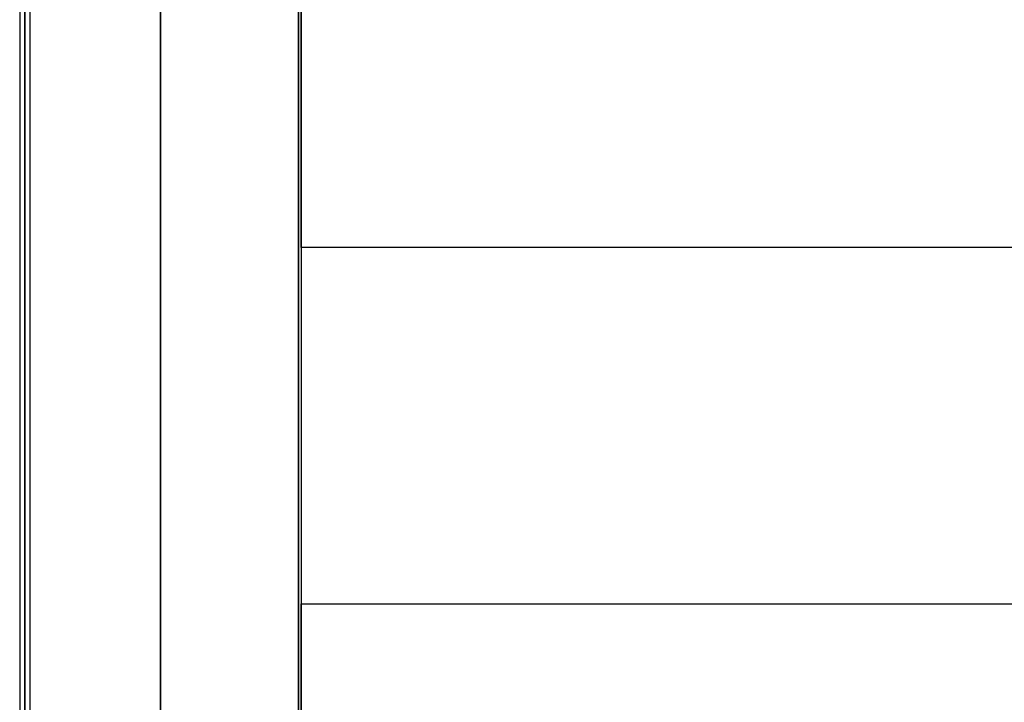
# Model space of a CAD drawing. Extents: x -741 to 741, y -470 to 428.
# Drawn here: x -741 to -550, y -298 to -166 of the extents above; entities that cross this region are included whole.
import ezdxf

# ---------------------------------------------------------------- set-up
doc = ezdxf.new("R2010")
doc.units = 0
doc.header["$LTSCALE"] = 50
doc.layers.add('SYSTEMAIR1', color=7, linetype='CONTINUOUS')

# ---------------------------------------------------------------- blocks, each defined once
blk = doc.blocks.new('SYSTEMAIR_1_20120618120106_1', base_point=(0, 0, -740))
at = {"layer": 'SYSTEMAIR1', "linetype": 'CONTINUOUS'}
for points, invisible_edges in [([(-741, -398.5, 613.5), (-741, -398.5, -613.5), (-741, 398.5, -613.5), (-741, 398.5, 613.5)], 15), ([(-741, -398.5, -613.5), (-741, -398.5, -614.5), (-741, 398.5, -614.5), (-741, 398.5, -613.5)], 15), ([(-739, -398.5, 613.5), (-739, -398.5, -613.5), (-739, 398.5, -613.5), (-739, 398.5, 613.5)], 15), ([(-739, -398.5, -613.5), (-739, -398.5, -614.5), (-739, 398.5, -614.5), (-739, 398.5, -613.5)], 15), ([(-713.75, -398.5, 641), (-713.75, -398.5, 639), (-713.75, 398.5, 639), (-713.75, 398.5, 641)], 5), ([(-740, 354, 640), (-740, -354, 640), (-687, -354, 640), (-687, 354, 640)], 10), ([(-740, 354, 587), (-687, 354, 587), (-687, -354, 587), (-740, -354, 587)], 5), ([(-740, 354, 640), (-740, 354, 587), (-740, -354, 587), (-740, -354, 640)], 15), ([(-740, 354, -587), (-740, -354, -587), (-687, -354, -587), (-687, 354, -587)], 10), ([(-740, 354, -640), (-687, 354, -640), (-687, -354, -640), (-740, -354, -640)], 5), ([(-740, 354, -587), (-740, 354, -640), (-740, -354, -640), (-740, -354, -587)], 15), ([(-687, 354, 640), (-687, -354, 640), (-687, -354, 587), (-687, 354, 587)], 15), ([(-687, 354, -587), (-687, -354, -587), (-687, -354, -640), (-687, 354, -640)], 15), ([(-713.75, -47, 639), (-713.75, -398.5, 639), (-688.25, -398.5, 639), (-688.25, -47, 639)], 15), ([(-713.75, -47, 641), (-713.75, -398.5, 641), (-688.25, -398.5, 641), (-688.25, -47, 641)], 15), ([(-688.25, -47, 639), (-688.25, -398.5, 639), (-373.25, -398.5, 639), (-373.25, -47, 639)], 15), ([(-688.25, -47, 641), (-688.25, -398.5, 641), (-373.25, -398.5, 641), (-373.25, -47, 641)], 15), ([(-686.525, -210, 612.320526), (-686.525, -72, 612.320526), (-686.525, -141, 13.820542)], 1), ([(-359.725, -210, 612.320526), (-686.525, -210, 612.320526), (-686.525, -141, 13.820542), (-359.725, -141, 13.820542)], 13), ([(-359.725, -210, 612.320526), (-686.525, -210, 612.320526), (-686.525, -279, 13.820542), (-359.725, -279, 13.820542)], 10), ([(-686.525, -348, 612.320526), (-686.525, -210, 612.320526), (-686.525, -279, 13.820542)], 1), ([(-359.725, -348, 612.320526), (-686.525, -348, 612.320526), (-686.525, -279, 13.820542), (-359.725, -279, 13.820542)], 13)]:
    blk.add_3dface(points, dxfattribs=dict(at, invisible_edges=invisible_edges))
for points in [[(-739, 398.5, 613.5), (-741, 398.5, 613.5), (-741, -398.5, 613.5), (-739, -398.5, 613.5)], [(-739, 398.5, -613.5), (-741, 398.5, -613.5), (-741, -398.5, -613.5), (-739, -398.5, -613.5)]]:
    blk.add_3dface(points, dxfattribs=at)

msp = doc.modelspace()

# ---------------------------------------------------------------- block references
at = {"layer": 'SYSTEMAIR1', "linetype": 'CONTINUOUS'}
msp.add_blockref('SYSTEMAIR_1_20120618120106_1', (0, 0), dxfattribs=at)

doc.saveas('drawing.dxf')
